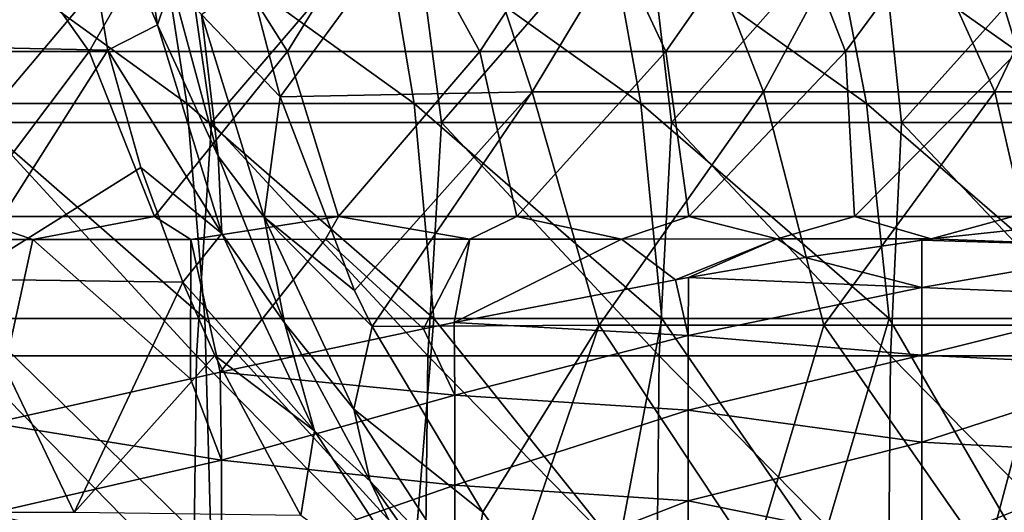
# Model space of a CAD drawing. Units: millimetres. Extents: x -80 to 80, y 0 to 100.
# Drawn here: x 34 to 46, y 79 to 85 of the extents above; entities that cross this region are included whole.
import ezdxf

# ---------------------------------------------------------------- set-up
doc = ezdxf.new("R2010")
doc.units = ezdxf.units.MM
doc.header["$LTSCALE"] = 52.148148
for name, color, linetype in [('11', 7, 'CONTINUOUS'), ('125', 7, 'CONTINUOUS'), ('128', 7, 'CONTINUOUS'), ('26', 7, 'CONTINUOUS'), ('28', 7, 'CONTINUOUS'), ('50', 7, 'CONTINUOUS'), ('61', 7, 'CONTINUOUS'), ('90', 7, 'CONTINUOUS'), ('94', 7, 'CONTINUOUS')]:
    doc.layers.add(name, color=color, linetype=linetype)

msp = doc.modelspace()

# ---------------------------------------------------------------- linework, layer by layer
at = {"layer": '11', "linetype": 'Continuous'}
for points in [[(36.473, 85.9), (39.118, 87.453), (36.868, 84.386), (36.473, 85.9)], [(36.868, 84.386), (39.118, 87.453), (40.109, 84.45), (36.868, 84.386)], [(39.118, 87.453), (41.913, 87.453), (40.109, 84.45), (39.118, 87.453)], [(40.109, 84.45), (41.913, 87.453), (43.084, 84.45), (40.109, 84.45)], [(41.913, 87.453), (44.708, 87.453), (43.084, 84.45), (41.913, 87.453)], [(43.084, 84.45), (44.708, 87.453), (46.06, 84.45), (43.084, 84.45)], [(44.708, 87.453), (47.502, 87.453), (46.06, 84.45), (44.708, 87.453)], [(46.06, 84.45), (47.502, 87.453), (49.035, 84.45), (46.06, 84.45)], [(36.868, 84.386), (40.109, 84.45), (37.823, 81.896), (36.868, 84.386)], [(37.823, 81.896), (40.109, 84.45), (38.05, 81.429), (37.823, 81.896)], [(38.05, 81.429), (40.109, 84.45), (40.972, 81.447), (38.05, 81.429)], [(40.109, 84.45), (43.084, 84.45), (40.972, 81.447), (40.109, 84.45)], [(40.972, 81.447), (43.084, 84.45), (43.861, 81.447), (40.972, 81.447)], [(43.084, 84.45), (46.06, 84.45), (43.861, 81.447), (43.084, 84.45)], [(43.861, 81.447), (46.06, 84.45), (46.75, 81.447), (43.861, 81.447)], [(46.06, 84.45), (49.035, 84.45), (46.75, 81.447), (46.06, 84.45)], [(38.05, 81.429), (40.972, 81.447), (39.474, 79.042), (38.05, 81.429)], [(39.474, 79.042), (40.972, 81.447), (39.935, 78.411), (39.474, 79.042)], [(39.935, 78.411), (40.972, 81.447), (42.964, 78.444), (39.935, 78.411)], [(40.972, 81.447), (43.861, 81.447), (42.964, 78.444), (40.972, 81.447)], [(42.964, 78.444), (43.861, 81.447), (45.953, 78.444), (42.964, 78.444)], [(43.861, 81.447), (46.75, 81.447), (45.953, 78.444), (43.861, 81.447)], [(45.953, 78.444), (46.75, 81.447), (48.941, 78.444), (45.953, 78.444)]]:
    msp.add_3dface(points, dxfattribs=at)
at = {"layer": '125', "linetype": 'Continuous'}
for points in [[(34.147, 88.024, 1.981), (34.845, 88.088, 1.691), (35.292, 85.314, 1.691), (34.147, 88.024, 1.981)], [(34.65, 84.987, 1.981), (34.147, 88.024, 1.981), (35.292, 85.314, 1.691), (34.65, 84.987, 1.981)], [(35.292, 85.314, 1.691), (34.845, 88.088, 1.691), (35.471, 85.849, 0.991), (35.292, 85.314, 1.691)], [(36.071, 83.625, 0.991), (35.292, 85.314, 1.691), (35.471, 85.849, 0.991), (36.071, 83.625, 0.991)], [(34.65, 84.987, 1.981), (35.292, 85.314, 1.691), (36.12, 82.63, 1.691), (34.65, 84.987, 1.981)], [(36.12, 82.63, 1.691), (35.292, 85.314, 1.691), (36.071, 83.625, 0.991), (36.12, 82.63, 1.691)], [(35.076, 83.478, 1.981), (34.65, 84.987, 1.981), (36.12, 82.63, 1.691), (35.076, 83.478, 1.981)], [(36.926, 81.477, 0.991), (36.12, 82.63, 1.691), (36.071, 83.625, 0.991), (36.926, 81.477, 0.991)], [(35.616, 82.001, 1.981), (35.076, 83.478, 1.981), (36.12, 82.63, 1.691), (35.616, 82.001, 1.981)], [(35.616, 82.001, 1.981), (36.12, 82.63, 1.691), (37.311, 80.086, 1.691), (35.616, 82.001, 1.981)], [(37.311, 80.086, 1.691), (36.12, 82.63, 1.691), (36.926, 81.477, 0.991), (37.311, 80.086, 1.691)], [(36.028, 81.059, 1.981), (35.616, 82.001, 1.981), (37.311, 80.086, 1.691), (36.028, 81.059, 1.981)], [(38.026, 79.44, 0.991), (37.311, 80.086, 1.691), (36.926, 81.477, 0.991), (38.026, 79.44, 0.991)], [(37.135, 78.998, 1.981), (36.028, 81.059, 1.981), (37.311, 80.086, 1.691), (37.135, 78.998, 1.981)], [(37.135, 78.998, 1.981), (37.311, 80.086, 1.691), (38.843, 77.731, 1.691), (37.135, 78.998, 1.981)], [(38.843, 77.731, 1.691), (37.311, 80.086, 1.691), (38.026, 79.44, 0.991), (38.843, 77.731, 1.691)], [(39.354, 77.545, 0.991), (38.843, 77.731, 1.691), (38.026, 79.44, 0.991), (39.354, 77.545, 0.991)]]:
    msp.add_3dface(points, dxfattribs=at)
at = {"layer": '128', "linetype": 'Continuous'}
for points in [[(36.473, 85.9), (36.868, 84.386), (35.857, 85.446, 0.29), (36.473, 85.9)], [(36.071, 83.625, 0.991), (35.471, 85.849, 0.991), (35.857, 85.446, 0.29), (36.071, 83.625, 0.991)], [(35.857, 85.446, 0.29), (36.868, 84.386), (36.661, 82.839, 0.29), (35.857, 85.446, 0.29)], [(36.071, 83.625, 0.991), (35.857, 85.446, 0.29), (36.661, 82.839, 0.29), (36.071, 83.625, 0.991)], [(36.868, 84.386), (37.823, 81.896), (36.661, 82.839, 0.29), (36.868, 84.386)], [(36.926, 81.477, 0.991), (36.071, 83.625, 0.991), (36.661, 82.839, 0.29), (36.926, 81.477, 0.991)], [(37.823, 81.896), (38.05, 81.429), (36.661, 82.839, 0.29), (37.823, 81.896)], [(36.661, 82.839, 0.29), (38.05, 81.429), (37.818, 80.368, 0.29), (36.661, 82.839, 0.29)], [(36.926, 81.477, 0.991), (36.661, 82.839, 0.29), (37.818, 80.368, 0.29), (36.926, 81.477, 0.991)], [(38.026, 79.44, 0.991), (36.926, 81.477, 0.991), (37.818, 80.368, 0.29), (38.026, 79.44, 0.991)], [(38.05, 81.429), (39.474, 79.042), (37.818, 80.368, 0.29), (38.05, 81.429)], [(37.818, 80.368, 0.29), (39.474, 79.042), (39.306, 78.081, 0.29), (37.818, 80.368, 0.29)], [(38.026, 79.44, 0.991), (37.818, 80.368, 0.29), (39.306, 78.081, 0.29), (38.026, 79.44, 0.991)], [(39.354, 77.545, 0.991), (38.026, 79.44, 0.991), (39.306, 78.081, 0.29), (39.354, 77.545, 0.991)], [(39.474, 79.042), (39.935, 78.411), (39.306, 78.081, 0.29), (39.474, 79.042)]]:
    msp.add_3dface(points, dxfattribs=at)
at = {"layer": '26', "linetype": 'Continuous'}
for points in [[(32.56, 87.058, 8.128), (33.029, 84.055, 8.128), (35.557, 87.058, 8.128), (32.56, 87.058, 8.128)], [(33.029, 84.055, 8.128), (35.987, 84.055, 8.128), (35.557, 87.058, 8.128), (33.029, 84.055, 8.128)], [(35.557, 87.058, 8.128), (35.987, 84.055, 8.128), (38.554, 87.058, 8.128), (35.557, 87.058, 8.128)], [(35.987, 84.055, 8.128), (38.945, 84.055, 8.128), (38.554, 87.058, 8.128), (35.987, 84.055, 8.128)], [(38.554, 87.058, 8.128), (38.945, 84.055, 8.128), (41.551, 87.058, 8.128), (38.554, 87.058, 8.128)], [(38.945, 84.055, 8.128), (41.903, 84.055, 8.128), (41.551, 87.058, 8.128), (38.945, 84.055, 8.128)], [(41.551, 87.058, 8.128), (41.903, 84.055, 8.128), (44.549, 87.058, 8.128), (41.551, 87.058, 8.128)], [(41.903, 84.055, 8.128), (44.862, 84.055, 8.128), (44.549, 87.058, 8.128), (41.903, 84.055, 8.128)], [(44.549, 87.058, 8.128), (44.862, 84.055, 8.128), (47.546, 87.058, 8.128), (44.549, 87.058, 8.128)], [(44.862, 84.055, 8.128), (47.82, 84.055, 8.128), (47.546, 87.058, 8.128), (44.862, 84.055, 8.128)], [(32.816, 81.052, 8.128), (35.792, 81.052, 8.128), (33.029, 84.055, 8.128), (32.816, 81.052, 8.128)], [(33.029, 84.055, 8.128), (35.792, 81.052, 8.128), (35.987, 84.055, 8.128), (33.029, 84.055, 8.128)], [(35.792, 81.052, 8.128), (38.767, 81.052, 8.128), (35.987, 84.055, 8.128), (35.792, 81.052, 8.128)], [(35.987, 84.055, 8.128), (38.767, 81.052, 8.128), (38.945, 84.055, 8.128), (35.987, 84.055, 8.128)], [(38.767, 81.052, 8.128), (41.743, 81.052, 8.128), (38.945, 84.055, 8.128), (38.767, 81.052, 8.128)], [(38.945, 84.055, 8.128), (41.743, 81.052, 8.128), (41.903, 84.055, 8.128), (38.945, 84.055, 8.128)], [(41.743, 81.052, 8.128), (44.719, 81.052, 8.128), (41.903, 84.055, 8.128), (41.743, 81.052, 8.128)], [(41.903, 84.055, 8.128), (44.719, 81.052, 8.128), (44.862, 84.055, 8.128), (41.903, 84.055, 8.128)], [(44.719, 81.052, 8.128), (47.695, 81.052, 8.128), (44.862, 84.055, 8.128), (44.719, 81.052, 8.128)], [(44.862, 84.055, 8.128), (47.695, 81.052, 8.128), (47.82, 84.055, 8.128), (44.862, 84.055, 8.128)], [(32.773, 78.049, 8.128), (35.753, 78.049, 8.128), (32.816, 81.052, 8.128), (32.773, 78.049, 8.128)], [(32.816, 81.052, 8.128), (35.753, 78.049, 8.128), (35.792, 81.052, 8.128), (32.816, 81.052, 8.128)], [(35.753, 78.049, 8.128), (38.732, 78.049, 8.128), (35.792, 81.052, 8.128), (35.753, 78.049, 8.128)], [(35.792, 81.052, 8.128), (38.732, 78.049, 8.128), (38.767, 81.052, 8.128), (35.792, 81.052, 8.128)], [(38.732, 78.049, 8.128), (41.712, 78.049, 8.128), (38.767, 81.052, 8.128), (38.732, 78.049, 8.128)], [(38.767, 81.052, 8.128), (41.712, 78.049, 8.128), (41.743, 81.052, 8.128), (38.767, 81.052, 8.128)], [(41.712, 78.049, 8.128), (44.691, 78.049, 8.128), (41.743, 81.052, 8.128), (41.712, 78.049, 8.128)], [(41.743, 81.052, 8.128), (44.691, 78.049, 8.128), (44.719, 81.052, 8.128), (41.743, 81.052, 8.128)], [(44.691, 78.049, 8.128), (47.67, 78.049, 8.128), (44.719, 81.052, 8.128), (44.691, 78.049, 8.128)], [(44.719, 81.052, 8.128), (47.67, 78.049, 8.128), (47.695, 81.052, 8.128), (44.719, 81.052, 8.128)]]:
    msp.add_3dface(points, dxfattribs=at)
at = {"layer": '28', "linetype": 'Continuous'}
for points in [[(46.731, 82.719, 38.234), (48.124, 82.452, 36.495), (45.243, 82.561, 37.13), (46.731, 82.719, 38.234)], [(45.122, 82.544, 37.026), (45.121, 81.933, 34.112), (43.622, 82.318, 35.793), (45.122, 82.544, 37.026)], [(45.122, 82.544, 37.026), (48.124, 82.452, 36.495), (45.121, 81.933, 34.112), (45.122, 82.544, 37.026)], [(48.124, 82.452, 36.495), (48.124, 81.807, 33.638), (45.121, 81.933, 34.112), (48.124, 82.452, 36.495)], [(45.243, 82.561, 37.13), (48.124, 82.452, 36.495), (45.122, 82.544, 37.026), (45.243, 82.561, 37.13)], [(43.622, 82.318, 35.793), (45.121, 81.933, 34.112), (42.119, 82.062, 34.633), (43.622, 82.318, 35.793)], [(41.955, 82.032, 34.51), (42.118, 81.317, 32.004), (39.107, 81.481, 32.519), (41.955, 82.032, 34.51)], [(42.119, 82.062, 34.633), (42.118, 81.317, 32.004), (41.955, 82.032, 34.51), (42.119, 82.062, 34.633)], [(42.119, 82.062, 34.633), (45.121, 81.933, 34.112), (42.118, 81.317, 32.004), (42.119, 82.062, 34.633)], [(45.121, 81.933, 34.112), (45.121, 81.062, 31.258), (42.118, 81.317, 32.004), (45.121, 81.933, 34.112)], [(45.121, 81.933, 34.112), (48.124, 81.807, 33.638), (45.121, 81.062, 31.258), (45.121, 81.933, 34.112)], [(48.124, 81.807, 33.638), (48.124, 80.914, 30.848), (45.121, 81.062, 31.258), (48.124, 81.807, 33.638)], [(39.107, 81.481, 32.519), (39.115, 80.547, 29.899), (38.71, 81.4, 32.26), (39.107, 81.481, 32.519)], [(39.107, 81.481, 32.519), (42.118, 81.317, 32.004), (39.115, 80.547, 29.899), (39.107, 81.481, 32.519)], [(38.71, 81.4, 32.26), (39.115, 80.547, 29.899), (36.097, 80.841, 30.654), (38.71, 81.4, 32.26)], [(42.118, 81.317, 32.004), (42.118, 80.356, 29.438), (39.115, 80.547, 29.899), (42.118, 81.317, 32.004)], [(42.118, 81.317, 32.004), (45.121, 81.062, 31.258), (42.118, 80.356, 29.438), (42.118, 81.317, 32.004)], [(45.121, 81.062, 31.258), (45.121, 79.941, 28.493), (42.118, 80.356, 29.438), (45.121, 81.062, 31.258)], [(45.121, 81.062, 31.258), (48.124, 80.914, 30.848), (45.121, 79.941, 28.493), (45.121, 81.062, 31.258)], [(36.097, 80.841, 30.654), (36.112, 79.709, 28), (35.714, 80.757, 30.432), (36.097, 80.841, 30.654)], [(36.097, 80.841, 30.654), (39.115, 80.547, 29.899), (36.112, 79.709, 28), (36.097, 80.841, 30.654)], [(48.124, 80.914, 30.848), (48.124, 79.78, 28.147), (45.121, 79.941, 28.493), (48.124, 80.914, 30.848)], [(35.714, 80.757, 30.432), (36.112, 79.709, 28), (33.168, 80.188, 29.046), (35.714, 80.757, 30.432)], [(39.115, 80.547, 29.899), (39.115, 79.389, 27.348), (36.112, 79.709, 28), (39.115, 80.547, 29.899)], [(39.115, 80.547, 29.899), (42.118, 80.356, 29.438), (39.115, 79.389, 27.348), (39.115, 80.547, 29.899)], [(42.118, 80.356, 29.438), (42.118, 79.189, 26.959), (39.115, 79.389, 27.348), (42.118, 80.356, 29.438)], [(42.118, 80.356, 29.438), (45.121, 79.941, 28.493), (42.118, 79.189, 26.959), (42.118, 80.356, 29.438)], [(33.168, 80.188, 29.046), (36.112, 79.709, 28), (33.109, 79.018, 26.636), (33.168, 80.188, 29.046)], [(45.121, 79.941, 28.493), (45.121, 78.577, 25.84), (42.118, 79.189, 26.959), (45.121, 79.941, 28.493)], [(45.121, 79.941, 28.493), (48.124, 79.78, 28.147), (45.121, 78.577, 25.84), (45.121, 79.941, 28.493)], [(36.112, 79.709, 28), (36.112, 78.342, 25.436), (33.109, 79.018, 26.636), (36.112, 79.709, 28)], [(36.112, 79.709, 28), (39.115, 79.389, 27.348), (36.112, 78.342, 25.436), (36.112, 79.709, 28)], [(48.124, 79.78, 28.147), (48.124, 78.413, 25.557), (45.121, 78.577, 25.84), (48.124, 79.78, 28.147)], [(39.115, 79.389, 27.348), (39.115, 78.021, 24.902), (36.112, 78.342, 25.436), (39.115, 79.389, 27.348)], [(39.115, 79.389, 27.348), (42.118, 79.189, 26.959), (39.115, 78.021, 24.902), (39.115, 79.389, 27.348)], [(42.118, 79.189, 26.959), (42.118, 77.823, 24.585), (39.115, 78.021, 24.902), (42.118, 79.189, 26.959)], [(42.118, 79.189, 26.959), (45.121, 78.577, 25.84), (42.118, 77.823, 24.585), (42.118, 79.189, 26.959)]]:
    msp.add_3dface(points, dxfattribs=at)
at = {"layer": '50', "linetype": 'Continuous'}
for points in [[(35.298, 86.672, 93.023), (32.392, 86.672, 93.598), (35.667, 84.301, 94.813), (35.298, 86.672, 93.023)], [(35.667, 84.301, 94.813), (32.392, 86.672, 93.598), (32.731, 84.301, 95.394), (35.667, 84.301, 94.813)], [(38.193, 86.672, 92.399), (35.298, 86.672, 93.023), (38.593, 84.301, 94.182), (38.193, 86.672, 92.399)], [(38.593, 84.301, 94.182), (35.298, 86.672, 93.023), (35.667, 84.301, 94.813), (38.593, 84.301, 94.182)], [(41.077, 86.672, 91.726), (38.193, 86.672, 92.399), (41.508, 84.301, 93.502), (41.077, 86.672, 91.726)], [(41.508, 84.301, 93.502), (38.193, 86.672, 92.399), (38.593, 84.301, 94.182), (41.508, 84.301, 93.502)], [(43.95, 86.672, 91.004), (41.077, 86.672, 91.726), (44.41, 84.301, 92.773), (43.95, 86.672, 91.004)], [(44.41, 84.301, 92.773), (41.077, 86.672, 91.726), (41.508, 84.301, 93.502), (44.41, 84.301, 92.773)], [(46.81, 86.672, 90.233), (43.95, 86.672, 91.004), (47.3, 84.301, 91.994), (46.81, 86.672, 90.233)], [(47.3, 84.301, 91.994), (43.95, 86.672, 91.004), (44.41, 84.301, 92.773), (47.3, 84.301, 91.994)], [(35.667, 84.301, 94.813), (32.731, 84.301, 95.394), (35.9, 81.535, 95.938), (35.667, 84.301, 94.813)], [(35.9, 81.535, 95.938), (32.731, 84.301, 95.394), (32.945, 81.535, 96.523), (35.9, 81.535, 95.938)], [(38.593, 84.301, 94.182), (35.667, 84.301, 94.813), (38.845, 81.535, 95.303), (38.593, 84.301, 94.182)], [(38.845, 81.535, 95.303), (35.667, 84.301, 94.813), (35.9, 81.535, 95.938), (38.845, 81.535, 95.303)], [(41.508, 84.301, 93.502), (38.593, 84.301, 94.182), (41.778, 81.535, 94.619), (41.508, 84.301, 93.502)], [(41.778, 81.535, 94.619), (38.593, 84.301, 94.182), (38.845, 81.535, 95.303), (41.778, 81.535, 94.619)], [(44.41, 84.301, 92.773), (41.508, 84.301, 93.502), (44.7, 81.535, 93.885), (44.41, 84.301, 92.773)], [(44.7, 81.535, 93.885), (41.508, 84.301, 93.502), (41.778, 81.535, 94.619), (44.7, 81.535, 93.885)], [(47.3, 84.301, 91.994), (44.41, 84.301, 92.773), (47.609, 81.535, 93.101), (47.3, 84.301, 91.994)], [(47.609, 81.535, 93.101), (44.41, 84.301, 92.773), (44.7, 81.535, 93.885), (47.609, 81.535, 93.101)], [(33.347, 78.57, 96.845), (35.979, 78.57, 96.321), (32.945, 81.535, 96.523), (33.347, 78.57, 96.845)], [(35.979, 78.57, 96.321), (35.9, 81.535, 95.938), (32.945, 81.535, 96.523), (35.979, 78.57, 96.321)], [(35.979, 78.57, 96.321), (38.603, 78.57, 95.759), (35.9, 81.535, 95.938), (35.979, 78.57, 96.321)], [(38.603, 78.57, 95.759), (38.845, 81.535, 95.303), (35.9, 81.535, 95.938), (38.603, 78.57, 95.759)], [(38.603, 78.57, 95.759), (41.218, 78.57, 95.156), (38.845, 81.535, 95.303), (38.603, 78.57, 95.759)], [(41.218, 78.57, 95.156), (41.778, 81.535, 94.619), (38.845, 81.535, 95.303), (41.218, 78.57, 95.156)], [(41.218, 78.57, 95.156), (43.824, 78.57, 94.514), (41.778, 81.535, 94.619), (41.218, 78.57, 95.156)], [(43.824, 78.57, 94.514), (44.7, 81.535, 93.885), (41.778, 81.535, 94.619), (43.824, 78.57, 94.514)], [(43.824, 78.57, 94.514), (46.42, 78.57, 93.833), (44.7, 81.535, 93.885), (43.824, 78.57, 94.514)], [(46.42, 78.57, 93.833), (47.609, 81.535, 93.101), (44.7, 81.535, 93.885), (46.42, 78.57, 93.833)]]:
    msp.add_3dface(points, dxfattribs=at)
at = {"layer": '61', "linetype": 'Continuous'}
for points in [[(31.168, 88.046, 1.981), (34.147, 88.024, 1.981), (32.04, 85.043, 1.981), (31.168, 88.046, 1.981)], [(32.04, 85.043, 1.981), (34.147, 88.024, 1.981), (34.65, 84.987, 1.981), (32.04, 85.043, 1.981)], [(32.04, 85.043, 1.981), (34.65, 84.987, 1.981), (32.783, 82.04, 1.981), (32.04, 85.043, 1.981)], [(34.65, 84.987, 1.981), (35.076, 83.478, 1.981), (32.783, 82.04, 1.981), (34.65, 84.987, 1.981)], [(32.783, 82.04, 1.981), (35.076, 83.478, 1.981), (35.616, 82.001, 1.981), (32.783, 82.04, 1.981)], [(31.246, 79.037, 1.981), (32.783, 82.04, 1.981), (34.221, 79.037, 1.981), (31.246, 79.037, 1.981)], [(32.783, 82.04, 1.981), (35.616, 82.001, 1.981), (34.221, 79.037, 1.981), (32.783, 82.04, 1.981)], [(35.616, 82.001, 1.981), (36.028, 81.059, 1.981), (34.221, 79.037, 1.981), (35.616, 82.001, 1.981)], [(34.221, 79.037, 1.981), (36.028, 81.059, 1.981), (37.135, 78.998, 1.981), (34.221, 79.037, 1.981)]]:
    msp.add_3dface(points, dxfattribs=at)
at = {"layer": '90', "linetype": 'Continuous'}
for points in [[(34.412, 84.972, 26.963), (31.793, 84.972, 25.671), (32.913, 87.095, 23.851), (34.412, 84.972, 26.963)], [(35.627, 87.095, 25.202), (34.412, 84.972, 26.963), (32.913, 87.095, 23.851), (35.627, 87.095, 25.202)], [(36.962, 84.972, 28.358), (34.412, 84.972, 26.963), (35.627, 87.095, 25.202), (36.962, 84.972, 28.358)], [(38.269, 87.095, 26.661), (36.962, 84.972, 28.358), (35.627, 87.095, 25.202), (38.269, 87.095, 26.661)], [(39.437, 84.972, 29.853), (36.962, 84.972, 28.358), (38.269, 87.095, 26.661), (39.437, 84.972, 29.853)], [(40.833, 87.095, 28.225), (39.437, 84.972, 29.853), (38.269, 87.095, 26.661), (40.833, 87.095, 28.225)], [(41.831, 84.972, 31.446), (39.437, 84.972, 29.853), (40.833, 87.095, 28.225), (41.831, 84.972, 31.446)], [(43.314, 87.095, 29.892), (41.831, 84.972, 31.446), (40.833, 87.095, 28.225), (43.314, 87.095, 29.892)], [(44.14, 84.972, 33.134), (41.831, 84.972, 31.446), (43.314, 87.095, 29.892), (44.14, 84.972, 33.134)], [(45.706, 87.095, 31.66), (44.14, 84.972, 33.134), (43.314, 87.095, 29.892), (45.706, 87.095, 31.66)], [(46.358, 84.972, 34.913), (44.14, 84.972, 33.134), (45.706, 87.095, 31.66), (46.358, 84.972, 34.913)], [(48.004, 87.095, 33.525), (46.358, 84.972, 34.913), (45.706, 87.095, 31.66), (48.004, 87.095, 33.525)], [(34.412, 84.972, 26.963), (32.813, 82.848, 28.529), (31.793, 84.972, 25.671), (34.412, 84.972, 26.963)], [(35.251, 82.848, 29.828), (32.813, 82.848, 28.529), (34.412, 84.972, 26.963), (35.251, 82.848, 29.828)], [(36.962, 84.972, 28.358), (35.251, 82.848, 29.828), (34.412, 84.972, 26.963), (36.962, 84.972, 28.358)], [(37.618, 82.848, 31.22), (35.251, 82.848, 29.828), (36.962, 84.972, 28.358), (37.618, 82.848, 31.22)], [(39.437, 84.972, 29.853), (37.618, 82.848, 31.22), (36.962, 84.972, 28.358), (39.437, 84.972, 29.853)], [(39.911, 82.848, 32.703), (37.618, 82.848, 31.22), (39.437, 84.972, 29.853), (39.911, 82.848, 32.703)], [(41.831, 84.972, 31.446), (39.911, 82.848, 32.703), (39.437, 84.972, 29.853), (41.831, 84.972, 31.446)], [(42.125, 82.848, 34.273), (39.911, 82.848, 32.703), (41.831, 84.972, 31.446), (42.125, 82.848, 34.273)], [(44.14, 84.972, 33.134), (42.125, 82.848, 34.273), (41.831, 84.972, 31.446), (44.14, 84.972, 33.134)], [(44.254, 82.848, 35.929), (42.125, 82.848, 34.273), (44.14, 84.972, 33.134), (44.254, 82.848, 35.929)], [(46.358, 84.972, 34.913), (44.254, 82.848, 35.929), (44.14, 84.972, 33.134), (46.358, 84.972, 34.913)], [(46.294, 82.848, 37.666), (44.254, 82.848, 35.929), (46.358, 84.972, 34.913), (46.294, 82.848, 37.666)], [(33.689, 82.55, 29.318), (31.618, 82.55, 28.27), (32.813, 82.848, 28.529), (33.689, 82.55, 29.318)], [(35.251, 82.848, 29.828), (33.689, 82.55, 29.318), (32.813, 82.848, 28.529), (35.251, 82.848, 29.828)], [(35.719, 82.552, 30.435), (33.689, 82.55, 29.318), (35.251, 82.848, 29.828), (35.719, 82.552, 30.435)], [(37.618, 82.848, 31.22), (35.719, 82.552, 30.435), (35.251, 82.848, 29.828), (37.618, 82.848, 31.22)], [(37.45, 82.553, 31.464), (35.719, 82.552, 30.435), (37.618, 82.848, 31.22), (37.45, 82.553, 31.464)], [(39.306, 82.554, 32.651), (37.45, 82.553, 31.464), (37.618, 82.848, 31.22), (39.306, 82.554, 32.651)], [(39.911, 82.848, 32.703), (39.306, 82.554, 32.651), (37.618, 82.848, 31.22), (39.911, 82.848, 32.703)], [(41.26, 82.556, 34.003), (39.306, 82.554, 32.651), (39.911, 82.848, 32.703), (41.26, 82.556, 34.003)], [(42.125, 82.848, 34.273), (41.26, 82.556, 34.003), (39.911, 82.848, 32.703), (42.125, 82.848, 34.273)], [(43.261, 82.558, 35.507), (41.26, 82.556, 34.003), (42.125, 82.848, 34.273), (43.261, 82.558, 35.507)], [(44.254, 82.848, 35.929), (43.261, 82.558, 35.507), (42.125, 82.848, 34.273), (44.254, 82.848, 35.929)], [(45.243, 82.561, 37.13), (43.261, 82.558, 35.507), (44.254, 82.848, 35.929), (45.243, 82.561, 37.13)], [(46.294, 82.848, 37.666), (45.243, 82.561, 37.13), (44.254, 82.848, 35.929), (46.294, 82.848, 37.666)], [(46.731, 82.719, 38.234), (45.243, 82.561, 37.13), (46.294, 82.848, 37.666), (46.731, 82.719, 38.234)]]:
    msp.add_3dface(points, dxfattribs=at)
at = {"layer": '94', "linetype": 'Continuous'}
for points in [[(33.168, 80.188, 29.046), (31.618, 82.55, 28.27), (33.689, 82.55, 29.318), (33.168, 80.188, 29.046)], [(35.714, 80.757, 30.432), (33.168, 80.188, 29.046), (33.689, 82.55, 29.318), (35.714, 80.757, 30.432)], [(35.714, 80.757, 30.432), (33.689, 82.55, 29.318), (35.719, 82.552, 30.435), (35.714, 80.757, 30.432)], [(36.097, 80.841, 30.654), (35.714, 80.757, 30.432), (35.719, 82.552, 30.435), (36.097, 80.841, 30.654)], [(36.097, 80.841, 30.654), (35.719, 82.552, 30.435), (37.45, 82.553, 31.464), (36.097, 80.841, 30.654)], [(38.71, 81.4, 32.26), (36.097, 80.841, 30.654), (37.45, 82.553, 31.464), (38.71, 81.4, 32.26)], [(38.71, 81.4, 32.26), (37.45, 82.553, 31.464), (39.306, 82.554, 32.651), (38.71, 81.4, 32.26)], [(39.107, 81.481, 32.519), (38.71, 81.4, 32.26), (39.306, 82.554, 32.651), (39.107, 81.481, 32.519)], [(41.955, 82.032, 34.51), (39.107, 81.481, 32.519), (41.26, 82.556, 34.003), (41.955, 82.032, 34.51)], [(39.107, 81.481, 32.519), (39.306, 82.554, 32.651), (41.26, 82.556, 34.003), (39.107, 81.481, 32.519)], [(41.955, 82.032, 34.51), (41.26, 82.556, 34.003), (43.261, 82.558, 35.507), (41.955, 82.032, 34.51)], [(42.119, 82.062, 34.633), (41.955, 82.032, 34.51), (43.261, 82.558, 35.507), (42.119, 82.062, 34.633)], [(43.622, 82.318, 35.793), (42.119, 82.062, 34.633), (43.261, 82.558, 35.507), (43.622, 82.318, 35.793)], [(45.243, 82.561, 37.13), (43.622, 82.318, 35.793), (43.261, 82.558, 35.507), (45.243, 82.561, 37.13)], [(45.243, 82.561, 37.13), (45.122, 82.544, 37.026), (43.622, 82.318, 35.793), (45.243, 82.561, 37.13)]]:
    msp.add_3dface(points, dxfattribs=at)

doc.saveas('drawing.dxf')
